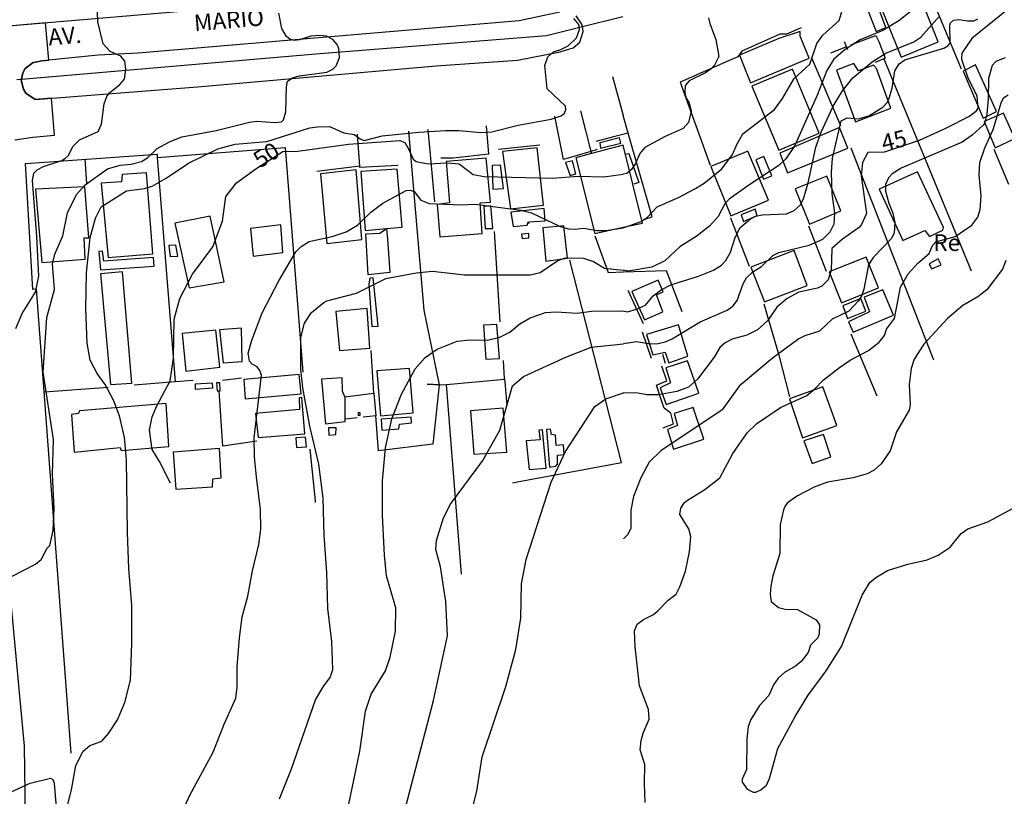
# Model space of a CAD drawing. Units: millimetres. Extents: x 186319 to 187943, y 1675951 to 1677060.
# Drawn here: x 187370 to 187518, y 1676127 to 1676243 of the extents above; entities that cross this region are included whole.
import ezdxf
from ezdxf.enums import TextEntityAlignment as Align

# ---------------------------------------------------------------- set-up
doc = ezdxf.new("R2010")
doc.units = ezdxf.units.MM
doc.header["$MEASUREMENT"] = 0
for name, color, linetype in [('V-CANTEIRO', 6, 'Continuous'), ('V-CRUZAMENTO', 1, 'Continuous'), ('V-CURVA_DE_NIVEL', 4, 'Continuous'), ('V-CURVA_MESTRA', 1, 'Continuous'), ('V-EDIFICACAO', 7, 'Continuous'), ('V-EDIFICACAO_IDENTIFICADA', 6, 'Continuous'), ('V-EIXO_DE_LOGRADOURO', 3, 'Continuous'), ('V-LOTE', 1, 'Continuous'), ('V-NOME_DOS_LOGRADOUROS', 7, 'Continuous'), ('V-QUADRA', 2, 'Continuous'), ('V-TESTADA', 250, 'Continuous'), ('V-TEXTO_DE_ALTIMETRIA', 7, 'Continuous')]:
    doc.layers.add(name, color=color, linetype=linetype)

msp = doc.modelspace()

# ---------------------------------------------------------------- linework, layer by layer
at = {"layer": 'V-CANTEIRO'}
msp.add_lwpolyline([(187450.8, 1676244.39), (187444.7, 1676243.11), (187387.46, 1676238.23), (187381.44, 1676237.92), (187374, 1676237.19), (187372.99, 1676237.09), (187372, 1676236.89), (187371.67, 1676236.82), (187370.48, 1676235.94), (187370.12, 1676235.29), (187369.89, 1676234.35), (187369.85, 1676234.18), (187370.19, 1676232.84), (187370.58, 1676232.23), (187371.95, 1676231.28), (187396.34, 1676233.19), (187432.24, 1676236.32), (187444.48, 1676237.2), (187450.89, 1676238.46), (187452.83, 1676239.03), (187453.84, 1676239.91), (187454.34, 1676241.5), (187454.21, 1676242.24), (187454.14, 1676242.61), (187453.28, 1676243.83)], dxfattribs=at)
at = {"layer": 'V-CRUZAMENTO'}
msp.add_lwpolyline([(187368.91, 1676225.21), (187369.9, 1676225.36), (187371.62, 1676225.63), (187374.88, 1676225.9), (187374.42, 1676231.47), (187371.95, 1676231.28), (187370.58, 1676232.23), (187370.19, 1676232.84), (187369.85, 1676234.18), (187370.12, 1676235.29), (187370.48, 1676235.94), (187371.67, 1676236.82), (187372, 1676236.89), (187372.99, 1676237.09), (187374, 1676237.19), (187373.53, 1676242.79), (187368.56, 1676242.37)], dxfattribs=at)
at = {"layer": 'V-CURVA_DE_NIVEL'}
for points in [[(187369.08, 1676196.89), (187370.02, 1676199.14), (187372.04, 1676202.34), (187372.52, 1676204.74), (187372.24, 1676210.67), (187371.55, 1676219.1), (187371.77, 1676220.22), (187372.29, 1676220.7), (187373.23, 1676221.22), (187375.98, 1676222.12), (187376.55, 1676222.45), (187376.99, 1676222.84), (187377.64, 1676224.24), (187378.63, 1676225.24), (187381.43, 1676226.47), (187381.93, 1676227.56), (187382.35, 1676230.61), (187382.75, 1676231.71), (187383.14, 1676232.28), (187384.7, 1676233.53), (187385.38, 1676234.34), (187385.58, 1676235.86), (187385.42, 1676237.04), (187384.82, 1676237.78), (187383.25, 1676238.48), (187382.2, 1676239.65), (187381.36, 1676242.94), (187381.24, 1676247.29)], [(187506.34, 1676246.76), (187501.8, 1676243.08), (187499.35, 1676241.65), (187495.96, 1676240.26), (187493.71, 1676238.81), (187492.03, 1676237.33), (187490.97, 1676235.63), (187489.56, 1676232.01), (187486.14, 1676224.39), (187484.79, 1676222.34), (187483.75, 1676221.36), (187479.25, 1676218.43), (187476.29, 1676216.29), (187475.64, 1676215.62), (187474.63, 1676213.7), (187473.39, 1676212.28), (187471.45, 1676210.8), (187468.88, 1676209.14), (187466.6, 1676207.04), (187464.63, 1676206.07), (187461.09, 1676205.5), (187460.36, 1676205.62)], [(187460.35, 1676211.97), (187463.06, 1676212.93), (187464.01, 1676213.61), (187465.43, 1676215.13), (187468.65, 1676216.55), (187471.22, 1676217.9), (187472.5, 1676218.7), (187475.18, 1676220.86), (187476.8, 1676223.02), (187477.42, 1676224.51), (187478.35, 1676226.12), (187483.09, 1676229.78), (187484.27, 1676231.41), (187486.04, 1676234.42), (187488.38, 1676236.61), (187489.46, 1676239.68), (187490.34, 1676240.93), (187492.83, 1676243.13), (187493.58, 1676245.65)], [(187368.51, 1676159.68), (187372.04, 1676161.48), (187372.85, 1676162.14), (187373.79, 1676163.86), (187374.16, 1676164.26), (187374.69, 1676166.53), (187374.82, 1676169.77), (187374.59, 1676174.96), (187374.72, 1676180.2), (187373.16, 1676190.33), (187373.7, 1676198.51), (187374.85, 1676202.75), (187374.57, 1676206.6), (187374.9, 1676208.04), (187376.11, 1676210.79), (187376.85, 1676214.25), (187378.18, 1676216.99), (187379.49, 1676218.46), (187382.85, 1676220.86), (187384.72, 1676221.42), (187386.4, 1676221.57), (187387.95, 1676221.94), (187388.83, 1676222.53), (187390.3, 1676223.91), (187392.16, 1676224.9), (187394.02, 1676225.66), (187399.17, 1676226.63), (187404.18, 1676227.89), (187405.28, 1676228.01), (187408.01, 1676227.83), (187408.98, 1676227.94), (187409.28, 1676228.22), (187409.64, 1676229.4), (187409.74, 1676233.16), (187409.9, 1676234.05), (187410.73, 1676234.56), (187411.69, 1676234.83), (187415.81, 1676235.38), (187416.69, 1676235.82), (187417.19, 1676236.34), (187417.7, 1676237.61), (187417.61, 1676238.93), (187417.35, 1676239.56), (187416.71, 1676240.31), (187415.74, 1676240.79), (187414.74, 1676240.88), (187413.42, 1676240.79), (187411.69, 1676240.23), (187410.95, 1676240.14), (187410.25, 1676240.34), (187409.73, 1676240.75), (187409.02, 1676241.95), (187408.61, 1676244.23)], [(187385.7, 1676217.57), (187388.42, 1676217.91), (187389.57, 1676218.26), (187391.66, 1676219.47), (187395.01, 1676221.72), (187399.43, 1676223.89), (187402.01, 1676224.55), (187406.79, 1676224.96), (187413.23, 1676227.02), (187414.38, 1676227.19), (187416.22, 1676227.2), (187418.35, 1676226.28), (187419.9, 1676226.04), (187420.81, 1676225.38), (187421.41, 1676225.14), (187424.13, 1676225.84), (187429.65, 1676226.38), (187433.66, 1676226.61), (187435.65, 1676226.6), (187438.89, 1676226.3), (187440.58, 1676226.41), (187444.56, 1676227.41), (187449.53, 1676228.34), (187451.04, 1676228.82), (187451.55, 1676229.21), (187451.74, 1676229.8), (187451.66, 1676230.26), (187448.92, 1676232.86), (187448.57, 1676236.37), (187449, 1676237.7), (187449.88, 1676238.43), (187450.97, 1676238.77), (187452.1, 1676239.35), (187453.35, 1676240.53), (187453.8, 1676241.81), (187453.66, 1676242.54), (187452.91, 1676243.43)], [(187460.36, 1676199.52), (187461, 1676199.36), (187462.37, 1676199.75), (187463.72, 1676200.39), (187464.83, 1676201.77), (187466.07, 1676202.7), (187467.51, 1676203.43), (187471.69, 1676204.75), (187473.91, 1676205.62), (187475.14, 1676206.4), (187475.77, 1676207.09), (187476.47, 1676208.32), (187477.15, 1676210.39), (187477.87, 1676211.99), (187479.49, 1676213.36), (187480.27, 1676213.74), (187481.24, 1676213.96), (187484.89, 1676214.1), (187486.03, 1676214.61), (187486.96, 1676215.42), (187487.46, 1676216.36), (187488.17, 1676218.77), (187489.3, 1676224.12), (187490.1, 1676226.35), (187491.92, 1676230.29), (187493.3, 1676232.56), (187494.84, 1676234.54), (187497.75, 1676236.96), (187499.8, 1676238.22), (187504.04, 1676239.95), (187505.07, 1676240.65), (187507.9, 1676243.79)], [(187460.8, 1676194.68), (187462.37, 1676194.9), (187464.45, 1676194.59), (187465.62, 1676194.61), (187466.67, 1676194.86), (187467.73, 1676195.3), (187471.93, 1676197.87), (187475.99, 1676199.62), (187476.82, 1676200.24), (187477.47, 1676201.1), (187478.39, 1676203.59), (187478.9, 1676204.49), (187479.84, 1676205.39), (187481.13, 1676206.16), (187482.85, 1676207.86), (187483.76, 1676208.3), (187488.29, 1676209.41), (187490.33, 1676210.29), (187491.45, 1676211.41), (187492.07, 1676212.61), (187492.17, 1676214.19), (187491.75, 1676217.13), (187491.68, 1676220.29), (187491.82, 1676222.45), (187493.09, 1676228.07), (187493.99, 1676228.51), (187495.67, 1676228.38), (187497.27, 1676228.8), (187499.36, 1676230.13), (187500.08, 1676230.89), (187500.32, 1676231.47), (187500.78, 1676232.98), (187501.18, 1676235.59), (187501.84, 1676236.65), (187502.68, 1676237.22), (187508.52, 1676238.97), (187509.14, 1676239.35), (187509.49, 1676239.75), (187509.45, 1676242.45), (187509.55, 1676242.81), (187509.98, 1676243.22), (187510.78, 1676243.31), (187512.1, 1676243.09), (187513.03, 1676243.11), (187513.66, 1676243.39)], [(187517.76, 1676237.54), (187516.37, 1676236.98), (187515.8, 1676236.4), (187515.25, 1676234.43), (187515.21, 1676231.39), (187515, 1676229.06), (187514.63, 1676227.69), (187514.43, 1676227.43), (187512.81, 1676225.91), (187511.29, 1676224.89), (187502.14, 1676220.97), (187500.78, 1676220.13), (187500.23, 1676219.49), (187499.77, 1676218.51), (187499.77, 1676217.49), (187500.25, 1676215.7), (187500.88, 1676214.22), (187501.17, 1676212.81), (187501.08, 1676211.23), (187500.66, 1676210.38), (187497.94, 1676207.53), (187497.22, 1676206.42), (187496.53, 1676202.78), (187496.16, 1676201.73), (187495.68, 1676200.96), (187494.24, 1676199.48), (187491.76, 1676198.27), (187489.86, 1676196.47), (187487.67, 1676195.77), (187486.74, 1676195.32), (187482.74, 1676192.34), (187477.77, 1676188.2), (187475.2, 1676184.64), (187466, 1676178.47), (187464.24, 1676176.78), (187463, 1676174.45), (187461.89, 1676171.61), (187461.51, 1676169.59), (187461.49, 1676166.83), (187460.98, 1676165.89), (187460.4, 1676165.25)], [(187463.64, 1676125.63), (187463.53, 1676128.46), (187463.62, 1676131.37), (187462.92, 1676133.56), (187463.03, 1676134.97), (187463.33, 1676136.06), (187464.25, 1676138.18), (187464.17, 1676139.62), (187462.82, 1676143.2), (187462.14, 1676149.05), (187462.03, 1676151.42), (187462.47, 1676152.44), (187463.39, 1676153.13), (187464.89, 1676153.89), (187465.62, 1676154.49), (187467.09, 1676156.05), (187468.29, 1676156.95), (187468.88, 1676158.07), (187469.7, 1676160.42), (187470.33, 1676163.31), (187470.5, 1676165.64), (187470.23, 1676166.79), (187468.85, 1676168.91), (187469.01, 1676169.85), (187469.57, 1676170.72), (187469.99, 1676171.07), (187472.6, 1676172.66), (187474.87, 1676174.45), (187476.84, 1676178.11), (187479, 1676181.19), (187480.45, 1676182.6), (187484.01, 1676185.02), (187487.96, 1676186.79), (187489.17, 1676187.79), (187490.4, 1676189.11), (187492.85, 1676191.01), (187494.46, 1676192.11), (187497.24, 1676193.58), (187498.82, 1676194.8), (187499.61, 1676195.81), (187499.92, 1676196.76), (187501.11, 1676198.36), (187502.01, 1676203.1), (187503.16, 1676205.09), (187504.61, 1676206.69), (187506.36, 1676208.13), (187506.82, 1676209.32), (187507.35, 1676209.89), (187510.23, 1676210.67), (187512.77, 1676212.4), (187513.65, 1676213.59), (187514.02, 1676214.75), (187514.13, 1676216.77), (187513.87, 1676219.97), (187513.96, 1676221.8), (187514.69, 1676224), (187515.96, 1676226.77), (187517.2, 1676230.93), (187517.55, 1676231.57), (187518.19, 1676231.96)], [(187393.67, 1676123.35), (187395.19, 1676126.73), (187398.72, 1676133.23), (187400.35, 1676137.44), (187402.14, 1676141.31), (187402.34, 1676142.98), (187402.34, 1676146.02), (187402.67, 1676150.39), (187403.07, 1676153.56), (187403.93, 1676156.66), (187404.61, 1676160.47), (187405.58, 1676164.39), (187405.87, 1676166.7), (187405.85, 1676169.67), (187405.21, 1676174.59), (187404.95, 1676177.6), (187404.9, 1676180.43), (187406, 1676189.84), (187405.74, 1676190.58), (187405.31, 1676191.1), (187404.58, 1676191.53), (187404.16, 1676191.98), (187403.97, 1676193.16), (187404.52, 1676195.11), (187406.08, 1676199.21), (187408.6, 1676204.04), (187411.16, 1676208.37), (187411.95, 1676209.18), (187413.15, 1676209.93), (187416.6, 1676210.71), (187418.72, 1676211.37), (187420.43, 1676212.41), (187422.43, 1676214.34), (187424.2, 1676215.7), (187427.75, 1676217.6), (187428.33, 1676217.65), (187428.93, 1676217.45), (187429.95, 1676216.16), (187431.16, 1676215.66), (187435.98, 1676215.46), (187438.09, 1676215.55), (187444.97, 1676214.65), (187446.55, 1676214.23), (187450.86, 1676212.19), (187452.11, 1676211.85), (187453.06, 1676211.78), (187454.44, 1676211.93), (187456.38, 1676211.6), (187457.81, 1676211.58), (187460.35, 1676211.97)], [(187379.8, 1676194.66), (187379.59, 1676199.83), (187379.7, 1676205.23), (187380.22, 1676210.56), (187381.03, 1676213.43), (187381.91, 1676215.15), (187385.7, 1676217.57)], [(187415.81, 1676201.03), (187420.27, 1676202.19), (187424.68, 1676204.4), (187429.21, 1676205.25), (187431.68, 1676205.49), (187436.5, 1676204.93), (187446.36, 1676204.93), (187447.87, 1676205.3), (187450.52, 1676207.1), (187451.7, 1676207.51), (187454.39, 1676207.44), (187455.9, 1676206.96), (187457.55, 1676205.95), (187460.36, 1676205.62)], [(187517.86, 1676207.07), (187517.34, 1676205.78), (187515.01, 1676202.68), (187513.65, 1676201.64), (187511.42, 1676200.32), (187509.07, 1676198.37), (187505.54, 1676194.5), (187504.08, 1676192.24), (187503.62, 1676190.85), (187503.32, 1676188.46), (187503.49, 1676185.4), (187503.34, 1676184.61), (187501.44, 1676181.32), (187500.45, 1676178.47), (187499.11, 1676176.54), (187498.09, 1676175.6), (187497.02, 1676175.03), (187494.9, 1676174.45), (187491.06, 1676173.76), (187489.05, 1676173.05), (187486.57, 1676171.73), (187485.02, 1676170.67), (187484.71, 1676170.21), (187484.43, 1676169.63), (187483.92, 1676167.41), (187483.88, 1676163.06), (187482.85, 1676159.71), (187482.56, 1676158.15), (187482.43, 1676156.96), (187482.57, 1676155.84), (187483.69, 1676154.95), (187484.71, 1676154.68), (187486.54, 1676154.66), (187489.35, 1676153.11), (187489.84, 1676152.33), (187489.8, 1676150.98), (187489.62, 1676150.39), (187488.49, 1676149.31), (187488.14, 1676148.2), (187487.12, 1676146.85), (187486.25, 1676146.12), (187484.57, 1676145.17), (187483.63, 1676144.31), (187482.92, 1676143.35), (187482.24, 1676141.74), (187480.83, 1676140.2), (187479.51, 1676138.1), (187479.11, 1676137.06), (187478.92, 1676135.14), (187478.89, 1676130.61), (187478.23, 1676129.13), (187478.23, 1676128.7), (187478.99, 1676127.64), (187479.89, 1676127.22), (187480.26, 1676127.2), (187481.06, 1676127.57), (187481.9, 1676128.27), (187482.35, 1676129.25), (187483.57, 1676133.74), (187486.18, 1676138.57), (187488.14, 1676141.75), (187490.87, 1676145.42), (187493.16, 1676149.1), (187496.26, 1676156.82), (187497.4, 1676158.69), (187498.31, 1676159.43), (187500.08, 1676160.49), (187503.11, 1676161.47), (187506.04, 1676162.11), (187507.71, 1676162.79), (187509.5, 1676164.01), (187511.14, 1676166.07), (187512.13, 1676166.78), (187515.13, 1676167.81), (187518.98, 1676169.87)], [(187412.22, 1676187.94), (187411.9, 1676190.77), (187411.89, 1676195.51), (187412.45, 1676197.68), (187413.5, 1676199.29), (187415.33, 1676200.8), (187415.81, 1676201.03)], [(187443.31, 1676196.34), (187444.81, 1676197.55), (187446.38, 1676198.49), (187448.68, 1676199.25), (187450.27, 1676199.39), (187453.43, 1676199.15), (187455.57, 1676199.45), (187460.36, 1676199.52)], [(187430.59, 1676192.49), (187432.41, 1676193.76), (187435.38, 1676194.98), (187437.35, 1676195.18), (187439.96, 1676195.1), (187441.8, 1676195.55), (187443.31, 1676196.34)], [(187376.71, 1676124.79), (187377.44, 1676127.56), (187378.07, 1676131.23), (187379.2, 1676133.38), (187380.18, 1676134.19), (187381.99, 1676134.88), (187382.97, 1676136), (187384.35, 1676138.06), (187385.44, 1676140.65), (187386.27, 1676144.02), (187386.51, 1676149.55), (187386.5, 1676155.26), (187386.06, 1676160.81), (187385.83, 1676166.21), (187385.68, 1676177.12), (187385.4, 1676180.49), (187384.62, 1676183.77), (187383.75, 1676186.1), (187382.48, 1676188.43), (187381.28, 1676190.12), (187380.25, 1676192.1), (187379.8, 1676194.66)], [(187427.39, 1676123.9), (187431.85, 1676140.99), (187433.93, 1676150.71), (187433.67, 1676155.83), (187432.87, 1676161.07), (187432.2, 1676163.67), (187432.3, 1676164.99), (187433.36, 1676168.43), (187434.38, 1676170.46), (187439.25, 1676177.04), (187441.81, 1676181.6), (187443.73, 1676188.23), (187445.37, 1676189.66), (187451.74, 1676192.55), (187455.53, 1676194.08), (187460.37, 1676194.59)], [(187460.8, 1676194.68), (187460.37, 1676194.59)], [(187418.53, 1676122.51), (187420.76, 1676133.36), (187421.62, 1676139.37), (187422.45, 1676141.9), (187424.61, 1676145.43), (187425.33, 1676147.5), (187426.12, 1676151.37), (187426.18, 1676154.88), (187424.76, 1676159.73), (187424.46, 1676162.83), (187424.18, 1676168.79), (187424.15, 1676173.98), (187424.64, 1676178.92), (187425.57, 1676183.32), (187427.02, 1676187.01), (187429.1, 1676190.82), (187430.59, 1676192.49)], [(187408.69, 1676126.21), (187410.5, 1676130.72), (187414.1, 1676141.08), (187415.37, 1676143.18), (187416.32, 1676144.43), (187416.72, 1676145.62), (187416.54, 1676149.83), (187415.94, 1676154.79), (187415.8, 1676160.21), (187415.38, 1676165.79), (187415.26, 1676171.39), (187414.62, 1676176.49), (187413.25, 1676182.2), (187412.22, 1676187.94)], [(187365.11, 1676125.54), (187367.52, 1676126.86), (187371.22, 1676128.53), (187374.25, 1676129.32), (187374.64, 1676129.11), (187374.8, 1676128.53), (187375.13, 1676124.89)]]:
    msp.add_lwpolyline(points, dxfattribs=at)
at = {"layer": 'V-CURVA_MESTRA'}
for points in [[(187520.59, 1676246.83), (187512.75, 1676240.45), (187511.25, 1676238.22), (187511.18, 1676237.32), (187512.12, 1676234.66), (187513.49, 1676231.83), (187513.63, 1676229.99), (187513.28, 1676229.42), (187512.46, 1676228.78), (187508.7, 1676226.85), (187504.83, 1676225.13), (187499.59, 1676223.38), (187497.14, 1676223.29), (187496.33, 1676221.83), (187496.12, 1676219.79), (187496.91, 1676214.13), (187496.19, 1676212.48), (187495.86, 1676212.08), (187493.29, 1676210.3), (187491.73, 1676208.89), (187491.62, 1676205.62), (187491.14, 1676204.2), (187490.19, 1676203.21), (187489.55, 1676202.91), (187486.76, 1676202.35), (187484.98, 1676201.38), (187483.45, 1676200.05), (187482.1, 1676198.06), (187480.55, 1676196.67), (187478.94, 1676195.85), (187476.72, 1676195.25), (187475.65, 1676194.74), (187474.89, 1676193.99), (187474.01, 1676192.54), (187471.53, 1676189.24), (187470.14, 1676188.04), (187468.43, 1676187.4), (187465.65, 1676186.9), (187463.9, 1676186.9), (187462.54, 1676187.13), (187460.38, 1676187.21)], [(187473.17, 1676243.57), (187473.35, 1676242.68), (187474.29, 1676240.28), (187474.71, 1676237.73), (187474.09, 1676236.43), (187473.57, 1676235.9), (187472.74, 1676235.28), (187470.25, 1676234.06), (187469.66, 1676233.4), (187469.63, 1676232.29), (187469.83, 1676231.5), (187470.25, 1676230.79), (187470.56, 1676229.51), (187470.18, 1676227.84), (187469.37, 1676226.91), (187466.64, 1676225.72), (187463.58, 1676224.09), (187462.84, 1676223.16), (187462.22, 1676221.66), (187461.6, 1676220.75), (187460.87, 1676220.16), (187460.34, 1676220.06)], [(187392.31, 1676173.63), (187390.65, 1676176.9), (187389.56, 1676178.69), (187389.16, 1676181.6), (187389.55, 1676183.59), (187390.25, 1676185.26), (187392.24, 1676189.03), (187392.76, 1676192.39), (187392.86, 1676198.28), (187393.71, 1676201.37), (187395.59, 1676205.01), (187398.68, 1676209.14), (187400.12, 1676213.02), (187400.62, 1676216.71), (187402.24, 1676218.77), (187405.12, 1676220.84), (187409.21, 1676223.45), (187411.45, 1676223.51), (187419.05, 1676224.55), (187426.76, 1676225.14), (187427.52, 1676224.8), (187428.14, 1676223.79), (187428.78, 1676222.29), (187429.25, 1676221.95), (187431.02, 1676221.62), (187433.89, 1676221.76), (187435.71, 1676221.62), (187437.82, 1676220.03), (187439.46, 1676219.73), (187449.73, 1676219.44), (187453.57, 1676219.76), (187457.44, 1676219.66), (187460.34, 1676220.06)], [(187435.92, 1676117.79), (187438.36, 1676127.36), (187439.16, 1676132.52), (187442.73, 1676143.08), (187444.19, 1676148.64), (187444.97, 1676153.34), (187445.07, 1676158.48), (187445.74, 1676162.17), (187449.51, 1676173.8), (187451.66, 1676178.37), (187456.07, 1676185.17), (187457.74, 1676186.29), (187460.38, 1676187.21)]]:
    msp.add_lwpolyline(points, dxfattribs=at)
at = {"layer": 'V-EDIFICACAO'}
for points in [[(187499.04, 1676245.29), (187502.12, 1676237.66), (187507.7, 1676239.96), (187504.66, 1676247.51), (187499.04, 1676245.29)], [(187498.54, 1676245.58), (187499.19, 1676245.94), (187498.77, 1676246.9), (187496.62, 1676245.96), (187498.39, 1676241.5), (187499.8, 1676242.11), (187498.54, 1676245.58)], [(187483.73, 1676240.46), (187477.83, 1676237.95), (187479.46, 1676233.78), (187488.31, 1676237.49), (187486.94, 1676240.8), (187486.97, 1676241.52), (187483.73, 1676240.46)], [(187479.7, 1676233.26), (187483.72, 1676223.65), (187489.82, 1676226.21), (187485.8, 1676235.85), (187479.7, 1676233.26)], [(187497.99, 1676236.44), (187495.69, 1676235.57), (187494.99, 1676236.7), (187492.39, 1676235.68), (187495.25, 1676227.93), (187500.57, 1676229.99), (187498.41, 1676235.96), (187497.99, 1676236.44)], [(187513.31, 1676236.51), (187511.44, 1676235.55), (187514.47, 1676228.48), (187516.48, 1676229.47), (187513.31, 1676236.51)], [(187514.58, 1676227.98), (187516.24, 1676224.02), (187519.22, 1676225.42), (187517.53, 1676229.21), (187514.58, 1676227.98)], [(187483.91, 1676223.2), (187485.04, 1676220.25), (187494.09, 1676223.99), (187492.84, 1676227.08), (187483.91, 1676223.2)], [(187456.85, 1676224.77), (187456.96, 1676223.96), (187460.01, 1676224.73), (187459.79, 1676225.54), (187456.85, 1676224.77)], [(187442.22, 1676223.45), (187443.43, 1676214.85), (187448.39, 1676215.4), (187447.4, 1676224), (187442.22, 1676223.45)], [(187455.56, 1676223.14), (187453.25, 1676222.53), (187456.08, 1676211.13), (187460.35, 1676212.1), (187463.24, 1676212.71), (187460.33, 1676224.41)], [(187433.76, 1676221.98), (187434.24, 1676215.73), (187432.4, 1676215.51), (187432.77, 1676210.62), (187439.17, 1676211.13), (187438.84, 1676215.73), (187440.38, 1676215.87), (187439.75, 1676222.46), (187433.76, 1676221.98)], [(187479.09, 1676223.53), (187473.53, 1676221.22), (187476.52, 1676213.82), (187482.18, 1676216.16), (187479.09, 1676223.53)], [(187481.47, 1676222.73), (187480.28, 1676222.22), (187481.42, 1676219.3), (187482.69, 1676219.83), (187481.47, 1676222.73)], [(187414.83, 1676220.1), (187415.79, 1676209.66), (187421.08, 1676210.25), (187420.23, 1676220.69), (187414.83, 1676220.1)], [(187424.79, 1676211.89), (187427.11, 1676212.09), (187426.37, 1676220.8), (187420.93, 1676220.47), (187421.59, 1676211.61)], [(187440.64, 1676221.35), (187440.75, 1676217.82), (187442.36, 1676217.93), (187441.92, 1676221.43), (187440.64, 1676221.35)], [(187451.7, 1676221.83), (187452.36, 1676219.85), (187453.25, 1676220.1), (187452.73, 1676222.05), (187451.7, 1676221.83)], [(187385.02, 1676220.03), (187384.94, 1676218.89), (187381.89, 1676218.71), (187382.96, 1676207.53), (187389.65, 1676208.08), (187388.69, 1676220.25), (187385.02, 1676220.03)], [(187486.21, 1676217.83), (187488.36, 1676212.57), (187493.04, 1676214.56), (187490.94, 1676219.77), (187486.21, 1676217.83)], [(187498.82, 1676217.82), (187502.37, 1676210.1), (187505.67, 1676211.58), (187506.37, 1676210.67), (187508.4, 1676211.62), (187508.5, 1676212.04), (187504.59, 1676220.39), (187498.82, 1676217.82)], [(187372, 1676217.79), (187372.96, 1676206.79), (187379.47, 1676207.27), (187379.32, 1676210.47), (187380.05, 1676210.51), (187379.43, 1676218.15), (187372, 1676217.79)], [(187439.42, 1676215.21), (187439.61, 1676211.87), (187440.75, 1676211.9), (187440.45, 1676215.32), (187439.42, 1676215.21)], [(187443.47, 1676214.37), (187443.8, 1676212.2), (187445.89, 1676212.42), (187446.08, 1676212.9), (187446.15, 1676212.64), (187446.15, 1676212.9), (187448.61, 1676213.04), (187448.47, 1676214.88), (187443.47, 1676214.37)], [(187478.06, 1676213.94), (187478.43, 1676212.97), (187480.48, 1676213.83), (187480.16, 1676214.79), (187478.06, 1676213.94)], [(187392.96, 1676212.71), (187395.09, 1676202.97), (187400.38, 1676203.89), (187398.25, 1676213.74), (187392.96, 1676212.71)], [(187404.32, 1676211.9), (187404.72, 1676207.75), (187409.21, 1676208.3), (187408.87, 1676212.46), (187404.32, 1676211.9)], [(187424.9, 1676210.28), (187425.25, 1676205.28), (187422.04, 1676204.95), (187421.65, 1676211.07), (187423.79, 1676211.21), (187424.79, 1676211.89)], [(187448.25, 1676211.98), (187448.72, 1676206.98), (187451.96, 1676207.42), (187451.41, 1676212.31), (187448.25, 1676211.98)], [(187445.08, 1676211.02), (187445.16, 1676210.4), (187446.15, 1676210.47), (187446.15, 1676211.13), (187445.08, 1676211.02)], [(187392.07, 1676209.33), (187392.26, 1676207.68), (187393.43, 1676207.75), (187393.1, 1676209.37), (187392.07, 1676209.33)], [(187382.3, 1676206.98), (187382.11, 1676208.49), (187381.56, 1676208.45), (187381.78, 1676205.66), (187389.83, 1676206.24), (187389.76, 1676207.53), (187382.3, 1676206.98)], [(187479.55, 1676206.1), (187481.58, 1676200.87), (187487.99, 1676203.33), (187486.04, 1676208.57), (187479.55, 1676206.1)], [(187491.29, 1676205.37), (187493.18, 1676200.72), (187498.7, 1676202.99), (187496.88, 1676207.61), (187491.29, 1676205.37)], [(187506.36, 1676206.61), (187506.71, 1676205.84), (187508.14, 1676206.45), (187507.69, 1676207.33), (187506.36, 1676206.61)], [(187381.78, 1676205.1), (187383.29, 1676188.45), (187386.52, 1676188.67), (187385.09, 1676205.36), (187381.78, 1676205.1)], [(187422.29, 1676204.44), (187422.11, 1676203.6), (187422.59, 1676197.16), (187423.54, 1676197.24), (187422.77, 1676204.48), (187422.29, 1676204.44)], [(187461.67, 1676202.41), (187463.57, 1676198.16), (187466.3, 1676199.38), (187465.37, 1676201.92), (187466.34, 1676202.4), (187465.6, 1676204.15), (187461.67, 1676202.41)], [(187493.38, 1676200.25), (187494.08, 1676198.38), (187496.84, 1676199.49), (187496.06, 1676201.37), (187493.38, 1676200.25)], [(187494.21, 1676197.87), (187494.89, 1676196.33), (187500.97, 1676198.85), (187499.39, 1676202.66), (187496.56, 1676201.59), (187497.35, 1676199.37), (187494.21, 1676197.87)], [(187417.15, 1676199.44), (187417.7, 1676193.56), (187422.29, 1676193.93), (187421.89, 1676199.88), (187417.15, 1676199.44)], [(187399.65, 1676196.69), (187400.2, 1676191.69), (187403.1, 1676191.91), (187402.96, 1676196.91), (187399.65, 1676196.69)], [(187439.35, 1676197.35), (187439.72, 1676192.24), (187441.78, 1676192.38), (187441.37, 1676197.49), (187439.35, 1676197.35)], [(187463.86, 1676195.98), (187464.78, 1676192.91), (187466.66, 1676193.33), (187467.21, 1676191.73), (187470.07, 1676192.69), (187468.67, 1676197.42), (187463.86, 1676195.98)], [(187394.06, 1676196.13), (187394.61, 1676190.44), (187399.7, 1676191.07), (187399.13, 1676196.61), (187394.06, 1676196.13)], [(187466.75, 1676190.97), (187467.44, 1676188.7), (187465.88, 1676187.97), (187466.8, 1676185.44), (187471.72, 1676187.15), (187470.03, 1676192.01), (187466.75, 1676190.97)], [(187403.32, 1676189.22), (187403.54, 1676186.32), (187411.96, 1676187.05), (187411.67, 1676189.96), (187403.32, 1676189.22)], [(187423.32, 1676190.51), (187423.87, 1676183.75), (187428.8, 1676184.19), (187428.25, 1676190.88), (187423.32, 1676190.51)], [(187396.01, 1676188.52), (187396.01, 1676187.75), (187398.69, 1676187.94), (187398.62, 1676188.67), (187396.01, 1676188.52)], [(187399.6, 1676187.49), (187399.76, 1676187.49), (187399.72, 1676188.71), (187399.21, 1676188.71), (187399.32, 1676187.49)], [(187418.53, 1676186.6), (187418.18, 1676187.46), (187418.1, 1676189.44), (187415.01, 1676189.26), (187415.6, 1676182.53), (187418.58, 1676182.9), (187418.54, 1676186.58)], [(187485.33, 1676186.28), (187487.31, 1676180.43), (187492.45, 1676182.29), (187490.37, 1676188.08), (187485.33, 1676186.28)], [(187378.69, 1676184.52), (187378.62, 1676184.52), (187378.62, 1676184.52), (187378.47, 1676184.08), (187377.41, 1676183.97), (187377.81, 1676178.3), (187384.76, 1676179), (187384.91, 1676178.53), (187392.04, 1676179.15), (187391.67, 1676185.58), (187378.69, 1676184.52)], [(187405.09, 1676184.11), (187405.46, 1676180.51), (187412.48, 1676181.06), (187412.04, 1676186.5), (187411.67, 1676186.47), (187411.71, 1676184.7), (187405.09, 1676184.11)], [(187420.49, 1676184.22), (187420.53, 1676183.82), (187420.82, 1676183.86), (187420.82, 1676184.22), (187420.49, 1676184.22)], [(187437.4, 1676184.52), (187437.92, 1676177.97), (187442.84, 1676178.3), (187442.33, 1676184.88), (187437.4, 1676184.52)], [(187468.01, 1676184.08), (187468.5, 1676182.27), (187467.01, 1676181.69), (187467.93, 1676178.75), (187472.45, 1676180.22), (187470.87, 1676184.98), (187468.01, 1676184.08)], [(187423.95, 1676183.27), (187424.09, 1676181.61), (187426.63, 1676181.8), (187426.74, 1676182.5), (187428.51, 1676182.68), (187428.47, 1676183.56), (187423.95, 1676183.27)], [(187416.04, 1676181.94), (187416.12, 1676180.84), (187417.15, 1676180.95), (187417.22, 1676181.94), (187416.04, 1676181.94)], [(187445.75, 1676180), (187446.22, 1676175.66), (187448.76, 1676175.88), (187448.21, 1676181.65), (187447.69, 1676181.61), (187447.88, 1676180.14), (187445.75, 1676180)], [(187449.42, 1676181.76), (187448.8, 1676181.69), (187449.28, 1676176.03), (187450.23, 1676176.17), (187450.49, 1676176.5), (187450.45, 1676177.86), (187451.48, 1676177.94), (187451.37, 1676179.37), (187450.27, 1676179.3), (187450.19, 1676180.84), (187449.57, 1676180.95), (187449.42, 1676181.76)], [(187487.49, 1676180.01), (187488.73, 1676176.59), (187491.57, 1676177.61), (187490.44, 1676180.96), (187487.49, 1676180.01)], [(187411.15, 1676180.44), (187411.23, 1676179), (187412.77, 1676179.11), (187412.59, 1676180.55), (187411.15, 1676180.44)], [(187392.7, 1676178.27), (187393.1, 1676172.75), (187398.62, 1676173.08), (187398.69, 1676174.26), (187399.94, 1676174.41), (187399.65, 1676178.86), (187392.7, 1676178.27)]]:
    msp.add_lwpolyline(points, close=True, dxfattribs=at)
at = {"layer": 'V-EDIFICACAO_IDENTIFICADA'}
msp.add_lwpolyline([(187506.71, 1676205.84), (187508.14, 1676206.45), (187507.69, 1676207.33), (187506.36, 1676206.61), (187506.36, 1676206.61), (187506.71, 1676205.84)], close=True, dxfattribs=at)
at = {"layer": 'V-EIXO_DE_LOGRADOURO'}
for points in [[(187454.21, 1676242.24), (187460.31, 1676243.75)], [(187369.89, 1676234.35), (187414.15, 1676238.16), (187448.83, 1676240.91), (187454.21, 1676242.24)], [(187369.2, 1676234.29), (187369.89, 1676234.35)], [(187363.14, 1676221.2), (187366.89, 1676170.74), (187370.33, 1676134.1), (187370.56, 1676116.54), (187368.83, 1676097.4)]]:
    msp.add_lwpolyline(points, dxfattribs=at)
at = {"layer": 'V-LOTE'}
for points in [[(187511.21, 1676235.84), (187504.6, 1676251.75)], [(187494.09, 1676238.73), (187493.63, 1676239.92)], [(187494.58, 1676239.49), (187497.39, 1676240.56), (187498.31, 1676240.91)], [(187498.31, 1676240.91), (187498.77, 1676239.98), (187499.7, 1676237.49), (187498.24, 1676236.84)], [(187493.91, 1676239.19), (187491.53, 1676238.26)], [(187494.56, 1676239.48), (187494.58, 1676239.49)], [(187477.57, 1676237.7), (187476.17, 1676237.08), (187468.93, 1676233.86)], [(187488.72, 1676237.42), (187493.03, 1676227.37)], [(187499.51, 1676237.4), (187512.66, 1676205.51)], [(187458.72, 1676234.74), (187460.33, 1676228.89)], [(187468.93, 1676233.86), (187473.42, 1676221.41)], [(187453.91, 1676229.6), (187455.47, 1676223.48)], [(187451.4, 1676222.24), (187450.06, 1676228.76)], [(187461.09, 1676226.22), (187460.33, 1676228.89)], [(187428.09, 1676226.5), (187430.37, 1676199.62), (187432.68, 1676188.39)], [(187432.03, 1676215.89), (187431.03, 1676226.78)], [(187440.14, 1676223.05), (187439.8, 1676227.33)], [(187420.74, 1676221.24), (187420.41, 1676226.06)], [(187463.44, 1676213.25), (187464.69, 1676213.67), (187461.09, 1676226.22)], [(187390.32, 1676222.54), (187409.53, 1676224.06)], [(187409.53, 1676224.06), (187412.18, 1676190.3)], [(187494.54, 1676224), (187506.98, 1676192.14)], [(187518.3, 1676218.5), (187516.12, 1676223.79)], [(187370.51, 1676221.66), (187390.28, 1676223.08)], [(187379.44, 1676222.3), (187379.68, 1676218.67)], [(187390.28, 1676223.08), (187390.29, 1676223.08)], [(187390.28, 1676223.08), (187390.32, 1676222.54)], [(187390.32, 1676222.54), (187393.01, 1676188.86)], [(187455.47, 1676223.48), (187455.56, 1676223.14)], [(187460.7, 1676223.05), (187461.18, 1676223.18), (187462.7, 1676218.81), (187461.94, 1676218.54)], [(187371.6, 1676202.75), (187370.51, 1676221.66)], [(187420.75, 1676221.06), (187420.74, 1676221.24)], [(187476.46, 1676213.52), (187479.26, 1676206.24)], [(187490.93, 1676205.43), (187488.26, 1676212.27)], [(187441.88, 1676197.86), (187441.01, 1676211.42)], [(187456.08, 1676210.8), (187458.09, 1676205.26), (187460.36, 1676205.37)], [(187443.7, 1676173.7), (187444.7, 1676173.88), (187460.08, 1676176.72), (187452.34, 1676207.14)], [(187460.36, 1676205.37), (187466.81, 1676205.58), (187469.17, 1676199.42)], [(187372.17, 1676202.85), (187371.6, 1676202.75)], [(187377.38, 1676133.06), (187372.17, 1676202.85)], [(187481.5, 1676200.58), (187483.74, 1676192.84), (187485.35, 1676186.6)], [(187498.5, 1676186.72), (187494.62, 1676196.02)], [(187422.88, 1676187.17), (187422.45, 1676193.56)], [(187442.5, 1676189.38), (187442.34, 1676192.07)], [(187393.01, 1676188.86), (187386.86, 1676188.35)], [(187395.7, 1676189.04), (187393.01, 1676188.86)], [(187403, 1676189.4), (187400.1, 1676189.08)], [(187432.68, 1676188.39), (187432.57, 1676187.39), (187431.73, 1676179.48), (187423.59, 1676178.51)], [(187432.68, 1676188.39), (187430.9, 1676188.5), (187432.91, 1676188.38), (187433.77, 1676188.46)], [(187433.77, 1676188.46), (187442.51, 1676189.24), (187442.5, 1676189.38)], [(187436.03, 1676159.94), (187433.77, 1676188.46)], [(187442.5, 1676189.38), (187442.6, 1676188.29), (187442.85, 1676185.31)], [(187382.95, 1676188), (187373.37, 1676187.29)], [(187405.27, 1676179.94), (187400.15, 1676179.18), (187399.6, 1676187.49)], [(187418.53, 1676186.6), (187422.88, 1676187.17)], [(187422.88, 1676187.17), (187423.17, 1676183.75)], [(187423.17, 1676183.75), (187421.29, 1676183.54)], [(187423.59, 1676178.51), (187423.17, 1676183.75)], [(187420.34, 1676183.47), (187418.58, 1676183.24)], [(187413.26, 1676178.72), (187414.04, 1676170.96), (187414.05, 1676170.73)]]:
    msp.add_lwpolyline(points, dxfattribs=at)
at = {"layer": 'V-QUADRA'}
msp.add_lwpolyline([(187518.25, 1676282.76), (187482.9, 1676263.16), (187475.39, 1676259.39), (187467.93, 1676256.03), (187460.3, 1676253.54), (187453.16, 1676251.13), (187448.1, 1676249.68), (187444.38, 1676249.07), (187399.27, 1676244.95), (187368.56, 1676242.37), (187353.1, 1676241.07), (187283.42, 1676235.23), (187282.4, 1676235.14), (187281.45, 1676235.29), (187280.59, 1676235.79), (187279.86, 1676236.79), (187279.63, 1676239.44), (187277.02, 1676269.15)], dxfattribs=at)
at = {"layer": 'V-TESTADA'}
for points in [[(187487.12, 1676242.03), (187484.88, 1676241.11), (187483.88, 1676241.08)], [(187483.88, 1676241.08), (187482.88, 1676240.63), (187478.17, 1676238.52), (187477.57, 1676237.7)], [(187494.58, 1676239.49), (187497.39, 1676240.56), (187498.31, 1676240.91)], [(187493.91, 1676239.19), (187491.53, 1676238.26)], [(187494.56, 1676239.48), (187494.58, 1676239.49)], [(187477.57, 1676237.7), (187476.17, 1676237.08), (187468.93, 1676233.86)], [(187461.09, 1676226.22), (187459.1, 1676225.7), (187456.26, 1676224.97)], [(187390.32, 1676222.54), (187409.53, 1676224.06)], [(187447.82, 1676224.42), (187441.59, 1676223.77)], [(187456.45, 1676223.78), (187455.47, 1676223.48)], [(187370.51, 1676221.66), (187390.28, 1676223.08)], [(187390.28, 1676223.08), (187390.29, 1676223.08)], [(187440.14, 1676223.05), (187434.81, 1676222.48), (187432.95, 1676222.46)], [(187455.47, 1676223.48), (187451.4, 1676222.24)], [(187371.6, 1676202.75), (187370.51, 1676221.66)], [(187420.74, 1676221.24), (187414.32, 1676220.45)], [(187426.46, 1676221.37), (187420.75, 1676221.06)], [(187377.38, 1676133.06), (187372.17, 1676202.85)], [(187463.4, 1676197.58), (187461.1, 1676202.6)], [(187464.62, 1676192.36), (187463.26, 1676196.31)], [(187466.71, 1676191.59), (187466.33, 1676192.94)], [(187466.49, 1676184.91), (187466.15, 1676185.91), (187465.34, 1676188.34), (187466.93, 1676189.01), (187466.18, 1676191.19)], [(187466.37, 1676181.96), (187467.92, 1676182.56), (187467.49, 1676184.13), (187466.49, 1676184.91)]]:
    msp.add_lwpolyline(points, dxfattribs=at)

# ---------------------------------------------------------------- texts
at = {"layer": 'V-NOME_DOS_LOGRADOUROS'}
for s, p in [('MÁRIO', (187396.01, 1676240.73)), ('AV.', (187374.11, 1676238.6))]:
    msp.add_text(s, height=2.5, rotation=5, dxfattribs=at).set_placement(p, align=Align.BOTTOM_LEFT)
msp.add_text('Re', height=2.5, dxfattribs=at).set_placement((187506.95, 1676207.74), align=Align.BOTTOM_LEFT)
at = {"layer": 'V-TEXTO_DE_ALTIMETRIA'}
for s, rotation, p in [('45', 14, (187499.7, 1676222.7)), ('50', 32, (187406.17, 1676220.22))]:
    msp.add_text(s, height=2.5, rotation=rotation, dxfattribs=at).set_placement(p, align=Align.BOTTOM_LEFT)

doc.saveas('drawing.dxf')
